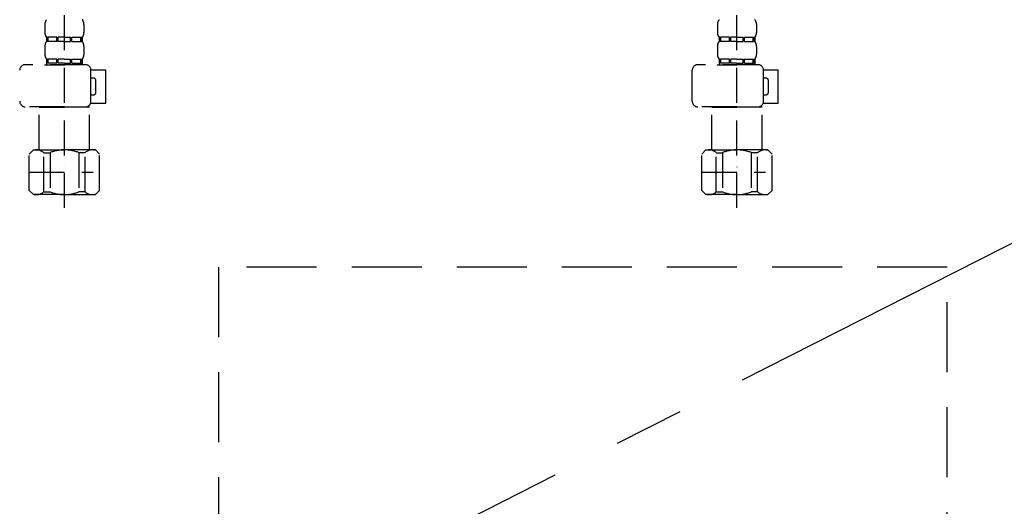
# Model space of a CAD drawing. Extents: x 83844 to 110317, y -22041 to -13171.
# Drawn here: x 101594 to 101946, y -19614 to -19440 of the extents above; entities that cross this region are included whole.
import ezdxf

# ---------------------------------------------------------------- set-up
doc = ezdxf.new("R2010")
doc.units = 0
doc.header["$LTSCALE"] = 50
doc.header["$MEASUREMENT"] = 0
for name, pattern in [('CENTER', [2, 1.25, -0.25, 0.25, -0.25]), ('DASHED', [0.75, 0.5, -0.25]), ('HIDDEN', [0.375, 0.25, -0.125])]:
    doc.linetypes.add(name, pattern=pattern)
for name, color, linetype in [('121-キャビネット（中）', 253, 'HIDDEN'), ('123-扉向き', 231, 'CENTER'), ('150-機器', 8, 'CONTINUOUS')]:
    doc.layers.add(name, color=color, linetype=linetype)

# ---------------------------------------------------------------- blocks, each defined once
blk = doc.blocks.new('F402_S')
at = {"layer": '150-機器', "color": 13, "linetype": 'DASHED', "ltscale": 0.5}
for p, q in [((-120, -402.9), (-120, -308.59)), ((120, -402.9), (120, -308.59)), ((-126.98, -337.46), (-126.98, -340.26)), ((-113.02, -337.46), (-113.02, -340.26)), ((113.02, -337.46), (113.02, -340.26)), ((126.98, -337.46), (126.98, -340.26)), ((-126.38, -342), (-126.38, -343.5)), ((-125.99, -342), (-126.38, -342)), ((-125.99, -343.5), (-126.38, -343.5)), ((-125.99, -343.5), (-125.99, -342)), ((-125.8, -343.5), (-125.8, -342)), ((-122.67, -342), (-125.8, -342)), ((-122.67, -343.5), (-125.8, -343.5)), ((-122.67, -343.5), (-122.67, -342)), ((-122.21, -343.5), (-122.21, -342)), ((-120, -342), (-122.21, -342)), ((-120, -343.5), (-122.21, -343.5)), ((-120, -342), (-117.79, -342)), ((-120, -343.5), (-117.79, -343.5)), ((-117.79, -343.5), (-117.79, -342)), ((-117.33, -343.5), (-117.33, -342)), ((-117.33, -342), (-114.2, -342)), ((-117.33, -343.5), (-114.2, -343.5)), ((-114.2, -343.5), (-114.2, -342)), ((-114.01, -343.5), (-114.01, -342)), ((-114.01, -342), (-113.62, -342)), ((-114.01, -343.5), (-113.62, -343.5)), ((-113.62, -342), (-113.62, -343.5)), ((113.62, -342), (113.62, -343.5)), ((114.01, -342), (113.62, -342)), ((114.01, -343.5), (113.62, -343.5)), ((114.01, -343.5), (114.01, -342)), ((114.2, -343.5), (114.2, -342)), ((117.33, -342), (114.2, -342)), ((117.33, -343.5), (114.2, -343.5)), ((117.33, -343.5), (117.33, -342)), ((117.79, -343.5), (117.79, -342)), ((120, -342), (117.79, -342)), ((120, -343.5), (117.79, -343.5)), ((120, -342), (122.21, -342)), ((120, -343.5), (122.21, -343.5)), ((122.21, -343.5), (122.21, -342)), ((122.67, -343.5), (122.67, -342)), ((122.67, -342), (125.8, -342)), ((122.67, -343.5), (125.8, -343.5)), ((125.8, -343.5), (125.8, -342)), ((125.99, -343.5), (125.99, -342)), ((125.99, -342), (126.38, -342)), ((125.99, -343.5), (126.38, -343.5)), ((126.38, -342), (126.38, -343.5)), ((-126.98, -345.24), (-126.98, -348.03)), ((-113.02, -345.24), (-113.02, -348.03)), ((113.02, -345.24), (113.02, -348.03)), ((126.98, -345.24), (126.98, -348.03)), ((-125.99, -349.78), (-126.38, -349.78)), ((-126.38, -349.78), (-126.38, -351.78)), ((-125.99, -351.28), (-126.38, -351.28)), ((-125.99, -351.28), (-125.99, -349.78)), ((-122.67, -349.78), (-125.8, -349.78)), ((-125.8, -351.28), (-125.8, -349.78)), ((-122.67, -351.28), (-125.8, -351.28)), ((-122.67, -351.28), (-122.67, -349.78)), ((-120, -349.78), (-122.21, -349.78)), ((-122.21, -351.28), (-122.21, -349.78)), ((-120, -351.28), (-122.21, -351.28)), ((-120, -349.78), (-117.79, -349.78)), ((-120, -351.28), (-117.79, -351.28)), ((-117.79, -351.28), (-117.79, -349.78)), ((-117.33, -349.78), (-114.2, -349.78)), ((-117.33, -351.28), (-117.33, -349.78)), ((-117.33, -351.28), (-114.2, -351.28)), ((-114.2, -351.28), (-114.2, -349.78)), ((-114.01, -349.78), (-113.62, -349.78)), ((-114.01, -351.28), (-114.01, -349.78)), ((-114.01, -351.28), (-113.62, -351.28)), ((-113.62, -349.78), (-113.62, -351.78)), ((114.01, -349.78), (113.62, -349.78)), ((113.62, -349.78), (113.62, -351.78)), ((114.01, -351.28), (113.62, -351.28)), ((114.01, -351.28), (114.01, -349.78)), ((117.33, -349.78), (114.2, -349.78)), ((114.2, -351.28), (114.2, -349.78)), ((117.33, -351.28), (114.2, -351.28)), ((117.33, -351.28), (117.33, -349.78)), ((120, -349.78), (117.79, -349.78)), ((117.79, -351.28), (117.79, -349.78)), ((120, -351.28), (117.79, -351.28)), ((120, -349.78), (122.21, -349.78)), ((120, -351.28), (122.21, -351.28)), ((122.21, -351.28), (122.21, -349.78)), ((122.67, -349.78), (125.8, -349.78)), ((122.67, -351.28), (122.67, -349.78)), ((122.67, -351.28), (125.8, -351.28)), ((125.8, -351.28), (125.8, -349.78)), ((125.99, -349.78), (126.38, -349.78)), ((125.99, -351.28), (125.99, -349.78)), ((125.99, -351.28), (126.38, -351.28)), ((126.38, -349.78), (126.38, -351.78)), ((-112.52, -351.78), (-133.96, -351.78)), ((-127.08, -351.78), (-120, -351.78)), ((-110.54, -353.57), (-105.24, -353.57)), ((-110.53, -364.84), (-110.53, -353.77)), ((-105.24, -365.54), (-105.24, -353.57)), ((104.04, -364.84), (104.04, -353.77)), ((127.48, -351.78), (106.04, -351.78)), ((112.92, -351.78), (120, -351.78)), ((129.46, -353.57), (134.76, -353.57)), ((129.47, -364.84), (129.47, -353.77)), ((134.76, -365.54), (134.76, -353.57)), ((-109.73, -356.56), (-110.53, -356.56)), ((-108.73, -361.55), (-108.73, -357.56)), ((130.27, -356.56), (129.47, -356.56)), ((131.27, -361.55), (131.27, -357.56)), ((-110.53, -362.55), (-109.73, -362.55)), ((129.47, -362.55), (130.27, -362.55)), ((-120, -366.84), (-133.96, -366.84)), ((-128.88, -366.84), (-128.98, -366.93)), ((-128.98, -366.93), (-120, -366.93)), ((-128.98, -382.19), (-128.98, -366.93)), ((-120, -366.84), (-112.52, -366.84)), ((-111.02, -366.93), (-120, -366.93)), ((-111.12, -366.84), (-111.02, -366.93)), ((-111.02, -382.19), (-111.02, -366.93)), ((-110.65, -365.54), (-105.24, -365.54)), ((120, -366.84), (106.04, -366.84)), ((111.12, -366.84), (111.02, -366.93)), ((111.02, -366.93), (120, -366.93)), ((111.02, -382.19), (111.02, -366.93)), ((120, -366.84), (127.48, -366.84)), ((128.98, -366.93), (120, -366.93)), ((128.88, -366.84), (128.98, -366.93)), ((128.98, -382.19), (128.98, -366.93)), ((129.35, -365.54), (134.76, -365.54)), ((-132.57, -383.69), (-131.07, -382.19)), ((-131.07, -382.19), (-120, -382.19)), ((-129.93, -382.19), (-120, -382.19)), ((-110.07, -382.19), (-120, -382.19)), ((-108.93, -382.19), (-120, -382.19)), ((-107.43, -383.69), (-108.93, -382.19)), ((107.43, -383.69), (108.93, -382.19)), ((108.93, -382.19), (120, -382.19)), ((110.07, -382.19), (120, -382.19)), ((129.93, -382.19), (120, -382.19)), ((131.07, -382.19), (120, -382.19)), ((132.57, -383.69), (131.07, -382.19)), ((-132.57, -396.66), (-132.57, -383.69)), ((-127.37, -383.19), (-125.13, -383.19)), ((-127.37, -397.15), (-127.37, -383.19)), ((-125.13, -383.19), (-125.13, -397.15)), ((-112.63, -383.19), (-114.87, -383.19)), ((-114.87, -383.19), (-114.87, -397.15)), ((-112.63, -397.15), (-112.63, -383.19)), ((-107.43, -396.66), (-107.43, -383.69)), ((107.43, -396.66), (107.43, -383.69)), ((112.63, -383.19), (114.87, -383.19)), ((112.63, -397.15), (112.63, -383.19)), ((114.87, -383.19), (114.87, -397.15)), ((127.37, -383.19), (125.13, -383.19)), ((125.13, -383.19), (125.13, -397.15)), ((127.37, -397.15), (127.37, -383.19)), ((132.57, -396.66), (132.57, -383.69)), ((-120, -388.18), (-119.96, -388.18)), ((120, -388.18), (120.04, -388.18)), ((-132.57, -390.17), (-109.78, -390.17)), ((107.43, -390.17), (130.22, -390.17)), ((-132.57, -396.66), (-131.07, -398.15)), ((-107.43, -396.66), (-108.93, -398.15)), ((107.43, -396.66), (108.93, -398.15)), ((132.57, -396.66), (131.07, -398.15)), ((-120, -398.15), (-131.07, -398.15)), ((-127.37, -397.15), (-125.13, -397.15)), ((-120, -398.15), (-108.93, -398.15)), ((-112.63, -397.15), (-114.87, -397.15)), ((120, -398.15), (108.93, -398.15)), ((112.63, -397.15), (114.87, -397.15)), ((120, -398.15), (131.07, -398.15)), ((127.37, -397.15), (125.13, -397.15))]:
    blk.add_line(p, q, dxfattribs=at)
for centre, radius, start, end in [((-124.14, -337.46), 2.84, 142.1507, 180), ((-115.86, -337.46), 2.84, 0, 37.8493), ((115.86, -337.46), 2.84, 142.1507, 180), ((124.14, -337.46), 2.84, 0, 37.8493), ((-124.14, -340.26), 2.84, 180, 217.8493), ((-115.86, -340.26), 2.84, 322.1507, 0), ((115.86, -340.26), 2.84, 180, 217.8493), ((124.14, -340.26), 2.84, 322.1507, 0), ((-124.14, -345.24), 2.84, 142.1507, 180), ((-115.86, -345.24), 2.84, 0, 37.8493), ((115.86, -345.24), 2.84, 142.1507, 180), ((124.14, -345.24), 2.84, 0, 37.8493), ((-124.14, -348.03), 2.84, 180, 217.8493), ((-115.86, -348.03), 2.84, 322.1507, 0), ((115.86, -348.03), 2.84, 180, 217.8493), ((124.14, -348.03), 2.84, 322.1507, 0), ((-133.96, -353.77), 1.99, 90, 180), ((-112.52, -353.77), 1.99, 0, 90), ((106.04, -353.77), 1.99, 90, 180), ((127.48, -353.77), 1.99, 0, 90), ((-109.73, -357.56), 0.997, 0, 90), ((130.27, -357.56), 0.997, 0, 90), ((-109.73, -361.55), 0.997, 270, 0), ((130.27, -361.55), 0.997, 270, 0), ((-133.96, -364.84), 1.99, 180.001, 270), ((-112.52, -364.84), 1.99, 270, 359.999), ((106.04, -364.84), 1.99, 180.001, 270), ((127.48, -364.84), 1.99, 270, 359.999), ((-129.97, -386.08), 3.89, 48.036, 110.221), ((-120.03, -396.08), 13.89, 89.864, 111.555), ((-119.97, -396.08), 13.89, 68.445, 90.136), ((-110.03, -386.08), 3.89, 69.779, 131.964), ((110.03, -386.08), 3.89, 48.036, 110.221), ((119.97, -396.08), 13.89, 89.864, 111.555), ((120.03, -396.08), 13.89, 68.445, 90.136), ((129.97, -386.08), 3.89, 69.779, 131.964), ((-129.97, -394.26), 3.89, 249.779, 311.964), ((-120, -384.43), 13.72, 248.018, 270), ((-120, -384.43), 13.72, 270, 291.982), ((-110.03, -394.26), 3.89, 228.036, 290.221), ((110.03, -394.26), 3.89, 249.779, 311.964), ((120, -384.43), 13.72, 248.018, 270), ((120, -384.43), 13.72, 270, 291.982), ((129.97, -394.26), 3.89, 228.036, 290.221)]:
    blk.add_arc(centre, radius, start, end, dxfattribs=at)
blk = doc.blocks.new('包丁差し_S')
at = {"layer": '121-キャビネット（中）', "color": 13, "ltscale": 2}
blk.add_lwpolyline([(-122.01, -233), (121.99, -233, 0.414214), (129.99, -225), (129.99, 0), (-130.01, 0), (-130.01, -225, 0.414214)], format="xyb", close=True, dxfattribs=at)

msp = doc.modelspace()

# ---------------------------------------------------------------- linework, layer by layer
at = {"layer": '123-扉向き', "ltscale": 2}
msp.add_line((102320.16, -19330.99), (101270.16, -19863.99), dxfattribs=at)

# ---------------------------------------------------------------- block references
at = {"layer": '150-機器'}
for name, p in [('F402_S', (101730.15, -19104.29)), ('包丁差し_S', (101795.17, -19528.29))]:
    msp.add_blockref(name, p, dxfattribs=at)

doc.saveas('drawing.dxf')
